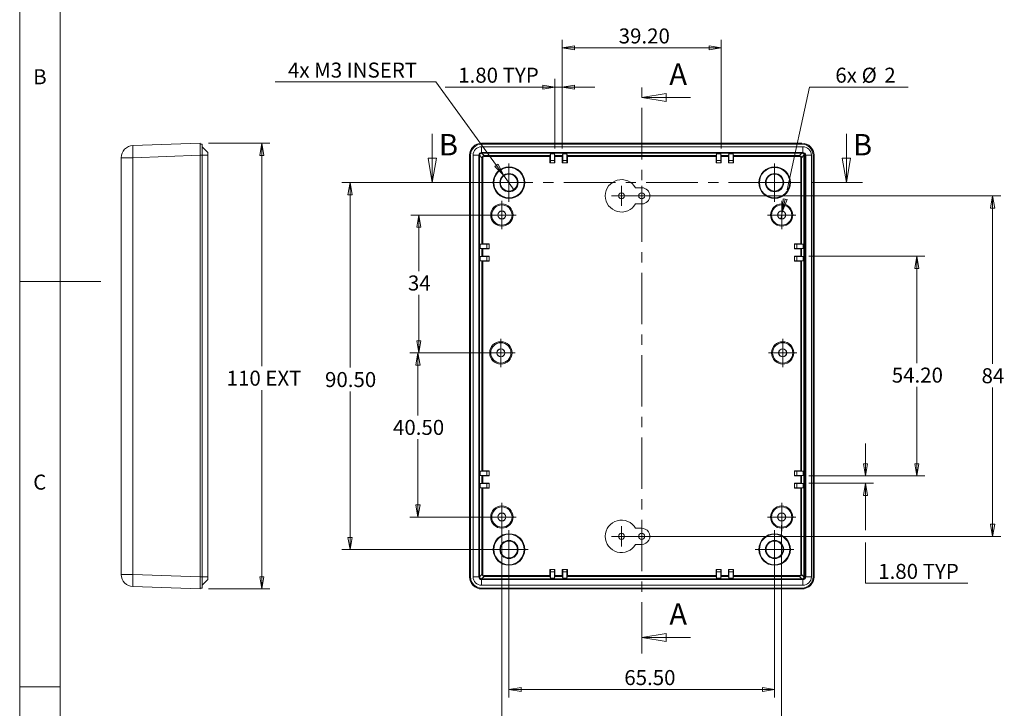
# Model space of a CAD drawing. Units: millimetres. Extents: x 5 to 292, y 5 to 205.
# Drawn here: x 5 to 126, y 52 to 137 of the extents above; entities that cross this region are included whole.
import ezdxf

# ---------------------------------------------------------------- set-up
doc = ezdxf.new("R2010")
doc.units = ezdxf.units.MM
doc.linetypes.add('CENTER', pattern=[10.16, 6.35, -1.27, 1.27, -1.27])
doc.styles.add('SLDTEXTSTYLE0', font='TXT', dxfattribs={"width": 0.75})
doc.dimstyles.new('SLDDIMSTYLE0', dxfattribs={"dimtxt": 1.852083, "dimasz": 1.5, "dimexe": 0, "dimexo": 0.0625, "dimgap": 0.463021, "dimtad": 0, "dimtih": 1, "dimtoh": 1, "dimlfac": 2, "dimrnd": 1e-09, "dimzin": 12, "dimdsep": 46, "dimtxsty": 'SLDTEXTSTYLE0', "dimblk1": 'CLOSED', "dimblk2": 'CLOSED', "dimsah": 1, "dimcen": 0.09, "dimadec": 0, "dimazin": 3, "dimtfac": 1, "dimtofl": 0, "dimtmove": 0, "dimatfit": 3, "dimldrblk": 'CLOSED', "dimfxl": 0, "dimfrac": 2, "dimtolj": 1, "dimtzin": 12, "dimarcsym": 0})
doc.dimstyles.new('SLDDIMSTYLE1', dxfattribs={"dimtxt": 1.852083, "dimasz": 1.5, "dimexe": 0, "dimexo": 0.0625, "dimgap": 0.463021, "dimtad": 0, "dimtih": 1, "dimtoh": 1, "dimlfac": 2, "dimrnd": 1e-09, "dimzin": 4, "dimdsep": 46, "dimtxsty": 'SLDTEXTSTYLE0', "dimblk1": 'CLOSED', "dimblk2": 'CLOSED', "dimsah": 1, "dimcen": 0.09, "dimadec": 0, "dimazin": 1, "dimtfac": 1, "dimtofl": 0, "dimtmove": 0, "dimatfit": 3, "dimldrblk": 'CLOSED', "dimfxl": 0, "dimfrac": 2, "dimtolj": 1, "dimtzin": 12, "dimarcsym": 0})
doc.dimstyles.new('SLDDIMSTYLE2', dxfattribs={"dimtxt": 1.852083, "dimasz": 1.5, "dimexe": 0, "dimexo": 0.0625, "dimgap": 0.463021, "dimtad": 0, "dimtih": 1, "dimtoh": 1, "dimlfac": 2, "dimrnd": 1e-09, "dimzin": 4, "dimdsep": 46, "dimtxsty": 'SLDTEXTSTYLE0', "dimblk1": 'CLOSED', "dimblk2": 'CLOSED', "dimsah": 1, "dimcen": 0.09, "dimadec": 0, "dimazin": 1, "dimtfac": 1, "dimtmove": 0, "dimatfit": 0, "dimldrblk": 'CLOSED', "dimfxl": 0, "dimfrac": 2, "dimtolj": 1, "dimtzin": 12, "dimarcsym": 0})
doc.dimstyles.new('SLDDIMSTYLE3', dxfattribs={"dimtxt": 1.852083, "dimasz": 1.5, "dimexe": 0, "dimexo": 0.0625, "dimgap": 0.463021, "dimtad": 0, "dimtih": 1, "dimtoh": 1, "dimlfac": 2, "dimrnd": 1e-09, "dimzin": 12, "dimdsep": 46, "dimtxsty": 'SLDTEXTSTYLE0', "dimblk1": 'NONE', "dimblk2": 'CLOSED', "dimsah": 1, "dimcen": 0, "dimadec": 0, "dimazin": 3, "dimtfac": 1, "dimtmove": 0, "dimatfit": 3, "dimldrblk": 'NONE', "dimfxl": 0, "dimfrac": 2, "dimtolj": 1, "dimtzin": 12, "dimarcsym": 0})
doc.dimstyles.new('SLDDIMSTYLE4', dxfattribs={"dimtxt": 1.852083, "dimasz": 1.5, "dimexe": 0, "dimexo": 0.0625, "dimgap": 0.463021, "dimtad": 0, "dimtih": 1, "dimtoh": 1, "dimlfac": 2, "dimrnd": 1e-09, "dimzin": 12, "dimdsep": 46, "dimtxsty": 'SLDTEXTSTYLE0', "dimblk1": 'NONE', "dimblk2": 'CLOSED', "dimsah": 1, "dimcen": 0, "dimadec": 0, "dimazin": 3, "dimtfac": 1, "dimtmove": 0, "dimatfit": 3, "dimldrblk": 'NONE', "dimfxl": 0, "dimfrac": 2, "dimtolj": 1, "dimtzin": 12, "dimarcsym": 0})

# ---------------------------------------------------------------- blocks, each defined once
blk = doc.blocks.new('_CLOSED')
at = {"color": 0, "linetype": 'ByBlock', "lineweight": -2}
for p, q in [((-1, 0.166667), (0, 0)), ((-1, 0.166667), (-1, -0.166667)), ((0, 0), (-1, -0.166667)), ((0, 0), (-1, 0))]:
    blk.add_line(p, q, dxfattribs=at)
blk = doc.blocks.new('_D')
at = {"color": 7, "linetype": 'Continuous', "lineweight": 0}
for p, q in [((63.45, 113.18), (53.23, 113.18)), ((54.23, 113.18), (54.23, 106.28)), ((54.23, 96.18), (54.23, 103.34)), ((63.33, 96.18), (53.23, 96.18))]:
    blk.add_line(p, q, dxfattribs=at)
at = {"color": 7, "linetype": 'Continuous', "lineweight": 0, "xscale": 1.5, "yscale": 1.5}
for p, rotation in [((54.23, 113.18, 4.65), 90.0000000000004), ((54.23, 96.18, 4.65), 270.0000000000004)]:
    blk.add_blockref('_CLOSED', p, dxfattribs=dict(at, rotation=rotation))
at = {"color": 7, "linetype": 'Continuous', "lineweight": 0, "insert": (52.87, 105.73), "char_height": 1.852, "attachment_point": 1, "style": 'SLDTEXTSTYLE0'}
blk.add_mtext('34', dxfattribs=at)
blk = doc.blocks.new('_D_1')
at = {"color": 7, "linetype": 'Continuous', "lineweight": 0}
for p, q in [((63.33, 96.18), (53.11, 96.18)), ((54.11, 96.18), (54.11, 88.47)), ((54.11, 75.93), (54.11, 85.53)), ((63.45, 75.93), (53.11, 75.93))]:
    blk.add_line(p, q, dxfattribs=at)
at = {"color": 7, "linetype": 'Continuous', "lineweight": 0, "xscale": 1.5, "yscale": 1.5}
for p, rotation in [((54.11, 96.18, 4.65), 90.0000000000004), ((54.11, 75.93, 4.65), 270.0000000000004)]:
    blk.add_blockref('_CLOSED', p, dxfattribs=dict(at, rotation=rotation))
at = {"color": 7, "linetype": 'Continuous', "lineweight": 0, "insert": (51.03, 87.92), "char_height": 1.852, "attachment_point": 1, "style": 'SLDTEXTSTYLE0'}
blk.add_mtext('40.50', dxfattribs=at)
blk = doc.blocks.new('_D_2')
at = {"color": 7, "linetype": 'Continuous', "lineweight": 0}
for p, q in [((64.33, 117.18), (44.73, 117.18)), ((45.73, 117.18), (45.73, 94.38)), ((45.73, 71.93), (45.73, 91.44)), ((64.33, 71.93), (44.73, 71.93))]:
    blk.add_line(p, q, dxfattribs=at)
at = {"color": 7, "linetype": 'Continuous', "lineweight": 0, "xscale": 1.5, "yscale": 1.5}
for p, rotation in [((45.73, 117.18, 4.65), 90.0000000000004), ((45.73, 71.93, 4.65), 270.0000000000004)]:
    blk.add_blockref('_CLOSED', p, dxfattribs=dict(at, rotation=rotation))
at = {"color": 7, "linetype": 'Continuous', "lineweight": 0, "insert": (42.65, 93.82), "char_height": 1.852, "attachment_point": 1, "style": 'SLDTEXTSTYLE0'}
blk.add_mtext('90.50', dxfattribs=at)
blk = doc.blocks.new('_D_3')
at = {"color": 7, "linetype": 'Continuous', "lineweight": 0}
for p, q in [((102.31, 108.11), (116.61, 108.11)), ((115.61, 108.11), (115.61, 94.92)), ((115.61, 81.01), (115.61, 91.98)), ((102.31, 81.01), (116.61, 81.01))]:
    blk.add_line(p, q, dxfattribs=at)
at = {"color": 7, "linetype": 'Continuous', "lineweight": 0, "xscale": 1.5, "yscale": 1.5}
for p, rotation in [((115.61, 108.11, 4.65), 90.0000000000004), ((115.61, 81.01, 4.65), 270.0000000000004)]:
    blk.add_blockref('_CLOSED', p, dxfattribs=dict(at, rotation=rotation))
at = {"color": 7, "linetype": 'Continuous', "lineweight": 0, "insert": (112.53, 94.37), "char_height": 1.852, "attachment_point": 1, "style": 'SLDTEXTSTYLE0'}
blk.add_mtext('54.20', dxfattribs=at)
blk = doc.blocks.new('_D_4')
at = {"color": 7, "linetype": 'Continuous', "lineweight": 0}
for p, q in [((82.7, 115.55), (125.97, 115.55)), ((124.97, 115.55), (124.97, 94.84)), ((124.97, 73.55), (124.97, 91.9)), ((82.7, 73.55), (125.97, 73.55))]:
    blk.add_line(p, q, dxfattribs=at)
at = {"color": 7, "linetype": 'Continuous', "lineweight": 0, "xscale": 1.5, "yscale": 1.5}
for p, rotation in [((124.97, 115.55, 4.65), 90.0000000000004), ((124.97, 73.55, 4.65), 270.0000000000004)]:
    blk.add_blockref('_CLOSED', p, dxfattribs=dict(at, rotation=rotation))
at = {"color": 7, "linetype": 'Continuous', "lineweight": 0, "insert": (123.6, 94.29), "char_height": 1.852, "attachment_point": 1, "style": 'SLDTEXTSTYLE0'}
blk.add_mtext('84', dxfattribs=at)
blk = doc.blocks.new('_D_5')
at = {"color": 7, "linetype": 'Continuous', "lineweight": 0}
for p, q in [((109.28, 81.01), (109.28, 85.01)), ((102.31, 81.01), (110.28, 81.01)), ((102.31, 80.11), (110.28, 80.11)), ((109.28, 74.32), (109.28, 80.11)), ((109.28, 67.77), (109.28, 72.79)), ((121.89, 67.77), (109.28, 67.77))]:
    blk.add_line(p, q, dxfattribs=at)
at = {"color": 7, "linetype": 'Continuous', "lineweight": 0, "xscale": 1.5, "yscale": 1.5}
for p, rotation in [((109.28, 81.01, 4.65), 270.0000000000004), ((109.28, 80.11, 4.65), 90.0000000000004)]:
    blk.add_blockref('_CLOSED', p, dxfattribs=dict(at, rotation=rotation))
at = {"color": 7, "linetype": 'Continuous', "lineweight": 0, "char_height": 1.852, "attachment_point": 1, "style": 'SLDTEXTSTYLE0'}
for s, insert in [('1.80', (110.86, 70.16)), ('TYP', (116.34, 70.16))]:
    blk.add_mtext(s, dxfattribs=dict(at, insert=insert))
blk = doc.blocks.new('_D_6')
at = {"color": 7, "linetype": 'Continuous', "lineweight": 0}
for p, q in [((65.33, 70.93), (65.33, 53.67)), ((98.08, 70.93), (98.08, 53.67)), ((65.33, 54.67), (98.08, 54.67))]:
    blk.add_line(p, q, dxfattribs=at)
at = {"color": 7, "linetype": 'Continuous', "lineweight": 0, "xscale": 1.5, "yscale": 1.5, "rotation": 180.0000000000004}
blk.add_blockref('_CLOSED', (65.33, 54.67, 4.65), dxfattribs=at)
at = {"color": 7, "linetype": 'Continuous', "lineweight": 0, "xscale": 1.5, "yscale": 1.5}
blk.add_blockref('_CLOSED', (98.08, 54.67, 4.65), dxfattribs=at)
at = {"color": 7, "linetype": 'Continuous', "lineweight": 0, "insert": (79.55, 57.06), "char_height": 1.852, "attachment_point": 1, "style": 'SLDTEXTSTYLE0'}
blk.add_mtext('65.50', dxfattribs=at)
blk = doc.blocks.new('_D_7')
at = {"color": 7, "linetype": 'Continuous', "lineweight": 0}
for p, q in [((64.45, 74.93), (64.45, 47.27)), ((98.95, 74.93), (98.95, 47.27)), ((64.45, 48.27), (98.95, 48.27))]:
    blk.add_line(p, q, dxfattribs=at)
at = {"color": 7, "linetype": 'Continuous', "lineweight": 0, "xscale": 1.5, "yscale": 1.5, "rotation": 180.0000000000004}
blk.add_blockref('_CLOSED', (64.45, 48.27, 4.65), dxfattribs=at)
at = {"color": 7, "linetype": 'Continuous', "lineweight": 0, "xscale": 1.5, "yscale": 1.5}
blk.add_blockref('_CLOSED', (98.95, 48.27, 4.65), dxfattribs=at)
at = {"color": 7, "linetype": 'Continuous', "lineweight": 0, "insert": (80.87, 50.65), "char_height": 1.852, "attachment_point": 1, "style": 'SLDTEXTSTYLE0'}
blk.add_mtext('69', dxfattribs=at)
blk = doc.blocks.new('_D_8')
at = {"color": 7, "linetype": 'Continuous', "lineweight": 0}
for p, q in [((71.9, 121.41), (71.9, 134.81)), ((91.5, 121.41), (91.5, 134.81)), ((91.5, 133.81), (71.9, 133.81))]:
    blk.add_line(p, q, dxfattribs=at)
at = {"color": 7, "linetype": 'Continuous', "lineweight": 0, "xscale": 1.5, "yscale": 1.5, "rotation": 180.0000000000005}
blk.add_blockref('_CLOSED', (71.9, 133.81, 4.65), dxfattribs=at)
at = {"color": 7, "linetype": 'Continuous', "lineweight": 0, "xscale": 1.5, "yscale": 1.5}
blk.add_blockref('_CLOSED', (91.5, 133.81, 4.65), dxfattribs=at)
at = {"color": 7, "linetype": 'Continuous', "lineweight": 0, "insert": (78.86, 136.2), "char_height": 1.852, "attachment_point": 1, "style": 'SLDTEXTSTYLE0'}
blk.add_mtext('39.20', dxfattribs=at)
blk = doc.blocks.new('_D_9')
at = {"color": 7, "linetype": 'Continuous', "lineweight": 0}
for p, q in [((71, 121.41), (71, 129.97)), ((71.9, 121.41), (71.9, 129.97)), ((71, 128.97), (57.48, 128.97)), ((71, 128.97), (71.9, 128.97)), ((71.9, 128.97), (75.9, 128.97))]:
    blk.add_line(p, q, dxfattribs=at)
at = {"color": 7, "linetype": 'Continuous', "lineweight": 0, "xscale": 1.5, "yscale": 1.5}
blk.add_blockref('_CLOSED', (71, 128.97, 4.65), dxfattribs=at)
at = {"color": 7, "linetype": 'Continuous', "lineweight": 0, "xscale": 1.5, "yscale": 1.5, "rotation": 180.0000000000005}
blk.add_blockref('_CLOSED', (71.9, 128.97, 4.65), dxfattribs=at)
at = {"color": 7, "linetype": 'Continuous', "lineweight": 0, "char_height": 1.852, "attachment_point": 1, "style": 'SLDTEXTSTYLE0'}
for s, insert in [('1.80', (59.07, 131.36)), ('TYP', (64.55, 131.36))]:
    blk.add_mtext(s, dxfattribs=dict(at, insert=insert))
blk = doc.blocks.new('_D_10')
at = {"color": 7, "linetype": 'Continuous', "lineweight": 0}
for p, q in [((56.31, 129.6), (36.49, 129.6)), ((64.67, 118.09), (56.31, 129.6)), ((65.99, 116.27), (64.67, 118.09))]:
    blk.add_line(p, q, dxfattribs=at)
at = {"color": 7, "linetype": 'Continuous', "lineweight": 0, "xscale": 1.5, "yscale": 1.5, "rotation": 306.0060600545055}
blk.add_blockref('_CLOSED', (64.67, 118.09, 4.65), dxfattribs=at)
at = {"color": 7, "linetype": 'Continuous', "lineweight": 0, "insert": (38.08, 131.99), "char_height": 1.8521, "attachment_point": 1, "style": 'SLDTEXTSTYLE0'}
blk.add_mtext('4x M3 INSERT', dxfattribs=at)
blk = doc.blocks.new('_NONE')
blk = doc.blocks.new('_D_11')
at = {"color": 7, "linetype": 'Continuous', "lineweight": 0}
for p, q in [((99.63, 116.3), (102.4, 128.97)), ((102.4, 128.97), (114.56, 128.97)), ((99.06, 113.67), (99.31, 114.81)), ((98.85, 112.7), (99.06, 113.67))]:
    blk.add_line(p, q, dxfattribs=at)
at = {"color": 7, "linetype": 'Continuous', "lineweight": 0, "xscale": 1.5, "yscale": 1.5, "rotation": 257.6867708112296}
blk.add_blockref('_CLOSED', (99.06, 113.67, 4.65), dxfattribs=at)
at = {"color": 7, "linetype": 'Continuous', "lineweight": 0, "attachment_point": 1, "style": 'SLDTEXTSTYLE0'}
for s, insert, char_height in [('6x', (105.57, 131.36), 1.852), ('%%c', (108.81, 131.36), 1.852), ('2', (111.61, 131.36), 1.85)]:
    blk.add_mtext(s, dxfattribs=dict(at, insert=insert, char_height=char_height))
blk = doc.blocks.new('SW_CENTERMARKSYMBOL_0')
at = {"color": 0, "linetype": 'Continuous', "lineweight": 0}
for p, q in [((0, 1.25), (0, 1.75)), ((0, 0), (0, 1.25)), ((-1.25, 0), (-1.75, 0)), ((0, 0), (-1.25, 0)), ((0, 0), (0, -1.25)), ((0, 0), (1.25, 0)), ((1.25, 0), (1.75, 0)), ((0, -1.25), (0, -1.75))]:
    blk.add_line(p, q, dxfattribs=at)
blk = doc.blocks.new('SW_CENTERMARKSYMBOL_1')
at = {"color": 0, "linetype": 'Continuous', "lineweight": 0}
for p, q in [((0, 1.25), (0, 1.75)), ((0, 0), (0, 1.25)), ((-1.25, 0), (-1.75, 0)), ((0, 0), (-1.25, 0)), ((0, 0), (0, -1.25)), ((0, 0), (1.25, 0)), ((1.25, 0), (1.75, 0)), ((0, -1.25), (0, -1.75))]:
    blk.add_line(p, q, dxfattribs=at)
blk = doc.blocks.new('SW_CENTERMARKSYMBOL_2')
at = {"color": 0, "linetype": 'Continuous', "lineweight": 0}
for p, q in [((0, 1.25), (0, 1.75)), ((0, 0), (0, 1.25)), ((-1.25, 0), (-1.75, 0)), ((0, 0), (-1.25, 0)), ((0, 0), (0, -1.25)), ((0, 0), (1.25, 0)), ((1.25, 0), (1.75, 0)), ((0, -1.25), (0, -1.75))]:
    blk.add_line(p, q, dxfattribs=at)
blk = doc.blocks.new('SW_CENTERMARKSYMBOL_3')
at = {"color": 0, "linetype": 'Continuous', "lineweight": 0}
for p, q in [((0, 1.25), (0, 1.75)), ((0, 0), (0, 1.25)), ((-1.25, 0), (-1.75, 0)), ((0, 0), (-1.25, 0)), ((0, 0), (0, -1.25)), ((0, 0), (1.25, 0)), ((1.25, 0), (1.75, 0)), ((0, -1.25), (0, -1.75))]:
    blk.add_line(p, q, dxfattribs=at)
blk = doc.blocks.new('SW_CENTERMARKSYMBOL_4')
at = {"color": 0, "linetype": 'Continuous', "lineweight": 0}
for p, q in [((0, 1.25), (0, 1.75)), ((0, 0), (0, 1.25)), ((-1.25, 0), (-1.75, 0)), ((0, 0), (-1.25, 0)), ((0, 0), (0, -1.25)), ((0, 0), (1.25, 0)), ((1.25, 0), (1.75, 0)), ((0, -1.25), (0, -1.75))]:
    blk.add_line(p, q, dxfattribs=at)
blk = doc.blocks.new('SW_CENTERMARKSYMBOL_5')
at = {"color": 0, "linetype": 'Continuous', "lineweight": 0}
for p, q in [((0, 1.25), (0, 1.75)), ((0, 0), (0, 1.25)), ((-1.25, 0), (-1.75, 0)), ((0, 0), (-1.25, 0)), ((0, 0), (0, -1.25)), ((0, 0), (1.25, 0)), ((1.25, 0), (1.75, 0)), ((0, -1.25), (0, -1.75))]:
    blk.add_line(p, q, dxfattribs=at)
blk = doc.blocks.new('SW_CENTERMARKSYMBOL_6')
at = {"color": 0, "linetype": 'Continuous', "lineweight": 0}
for p, q in [((0, 1.25), (0, 2.375)), ((0, 0), (0, 1.25)), ((-1.25, 0), (-2.375, 0)), ((0, 0), (-1.25, 0)), ((0, 0), (0, -1.25)), ((0, 0), (1.25, 0)), ((1.25, 0), (2.375, 0)), ((0, -1.25), (0, -2.375))]:
    blk.add_line(p, q, dxfattribs=at)
blk = doc.blocks.new('SW_CENTERMARKSYMBOL_7')
at = {"color": 0, "linetype": 'Continuous', "lineweight": 0}
for p, q in [((0, 1.25), (0, 2.375)), ((0, 0), (0, 1.25)), ((-1.25, 0), (-2.375, 0)), ((0, 0), (-1.25, 0)), ((0, 0), (0, -1.25)), ((0, 0), (1.25, 0)), ((1.25, 0), (2.375, 0)), ((0, -1.25), (0, -2.375))]:
    blk.add_line(p, q, dxfattribs=at)
blk = doc.blocks.new('SW_CENTERMARKSYMBOL_8')
at = {"color": 0, "linetype": 'Continuous', "lineweight": 0}
for p, q in [((0, 1.25), (0, 2.375)), ((0, 0), (0, 1.25)), ((-1.25, 0), (-2.375, 0)), ((0, 0), (-1.25, 0)), ((0, 0), (0, -1.25)), ((0, 0), (1.25, 0)), ((1.25, 0), (2.375, 0)), ((0, -1.25), (0, -2.375))]:
    blk.add_line(p, q, dxfattribs=at)
blk = doc.blocks.new('SW_CENTERMARKSYMBOL_9')
at = {"color": 0, "linetype": 'Continuous', "lineweight": 0}
for p, q in [((0, 1.25), (0, 2.375)), ((0, 0), (0, 1.25)), ((-1.25, 0), (-2.375, 0)), ((0, 0), (-1.25, 0)), ((0, 0), (0, -1.25)), ((0, 0), (1.25, 0)), ((1.25, 0), (2.375, 0)), ((0, -1.25), (0, -2.375))]:
    blk.add_line(p, q, dxfattribs=at)
blk = doc.blocks.new('SW_CENTERMARKSYMBOL_10')
at = {"color": 0, "linetype": 'Continuous', "lineweight": 0}
for q in [(0, 1.25), (-1.25, 0), (0, -1.25), (1.25, 0)]:
    blk.add_line((0, 0), q, dxfattribs=at)
blk = doc.blocks.new('SW_CENTERMARKSYMBOL_11')
at = {"color": 0, "linetype": 'Continuous', "lineweight": 0}
for q in [(0, 1.25), (-1.25, 0), (0, -1.25), (1.25, 0)]:
    blk.add_line((0, 0), q, dxfattribs=at)
blk = doc.blocks.new('SW_CENTERMARKSYMBOL_12')
at = {"color": 0, "linetype": 'Continuous', "lineweight": 0}
for q in [(0, 1.25), (-1.25, 0), (0, -1.25), (1.25, 0)]:
    blk.add_line((0, 0), q, dxfattribs=at)
blk = doc.blocks.new('SW_CENTERMARKSYMBOL_13')
at = {"color": 0, "linetype": 'Continuous', "lineweight": 0}
for q in [(0, 1.25), (-1.25, 0), (0, -1.25), (1.25, 0)]:
    blk.add_line((0, 0), q, dxfattribs=at)
blk = doc.blocks.new('_D_14')
at = {"color": 7, "linetype": 'Continuous', "lineweight": 0}
for p, q in [((28.27, 122.05), (35.85, 122.05)), ((34.85, 122.05), (34.85, 94.54)), ((34.85, 67.07), (34.85, 91.6)), ((28.27, 67.07), (35.85, 67.07))]:
    blk.add_line(p, q, dxfattribs=at)
at = {"color": 7, "linetype": 'Continuous', "lineweight": 0, "xscale": 1.5, "yscale": 1.5}
for p, rotation in [((34.85, 122.05, 21.25), 90.0000000000004), ((34.85, 67.07, 21.25), 270.0000000000004)]:
    blk.add_blockref('_CLOSED', p, dxfattribs=dict(at, rotation=rotation))
at = {"color": 7, "linetype": 'Continuous', "lineweight": 0, "insert": (30.52, 93.99), "char_height": 1.852, "attachment_point": 1, "style": 'SLDTEXTSTYLE0'}
blk.add_mtext('110 EXT', dxfattribs=at)

msp = doc.modelspace()

# ---------------------------------------------------------------- linework, layer by layer
at = {"color": 7, "linetype": 'Continuous', "lineweight": 0}
for p, q in [((5, 205), (5, 5)), ((10, 200), (10, 10)), ((87.7044, 127.685), (81.7044, 127.685)), ((55.8754, 123.1837), (55.8754, 117.1837)), ((106.9289, 123.1837), (106.9289, 117.1837)), ((5, 105), (15, 105)), ((87.7044, 61.087), (81.7044, 61.087)), ((10, 55), (5, 55))]:
    msp.add_line(p, q, dxfattribs=at)
at = {"color": 7, "linetype": 'CENTER', "lineweight": 0}
for p, q in [((81.7044, 59.087), (81.7044, 129.685)), ((108.9289, 117.1837), (53.8754, 117.1837))]:
    msp.add_line(p, q, dxfattribs=at)
at = {"color": 7, "linetype": 'Continuous', "lineweight": 15}
for p, q in [((18.9664, 121.7601), (27.2688, 122.05)), ((27.2688, 120.5509), (27.2688, 122.05)), ((27.2688, 121.9337), (27.5188, 121.9337)), ((27.5188, 121.9337), (27.5188, 120.5587)), ((27.5188, 121.6037), (28.2188, 120.9037)), ((101.4544, 121.9337), (61.9544, 121.9337)), ((61.9594, 121.6037), (61.9594, 120.9037)), ((101.5657, 121.6037), (61.9594, 121.6037)), ((61.9623, 122.05), (101.4466, 122.05)), ((101.5657, 120.9037), (101.5657, 121.6037)), ((17.5188, 68.8565), (17.5188, 120.261)), ((18.9664, 120.261), (17.5188, 120.261)), ((27.2688, 120.5509), (18.9664, 120.261)), ((18.9664, 120.261), (18.9664, 68.8565)), ((27.2688, 120.5587), (27.5188, 120.5587)), ((27.2688, 68.5665), (27.2688, 120.5509)), ((27.5188, 120.5587), (27.5188, 68.5587)), ((27.5188, 120.5537), (28.2188, 120.5537)), ((28.2188, 120.9037), (28.2188, 120.5537)), ((28.2188, 120.5537), (28.2188, 68.5637)), ((60.4632, 68.5665), (60.4632, 120.5509)), ((60.5794, 120.5587), (60.5794, 68.5587)), ((60.9094, 120.5537), (61.6094, 120.5537)), ((60.9094, 120.5537), (60.9094, 68.5637)), ((61.6094, 120.5537), (61.6094, 68.5637)), ((61.685, 120.5537), (61.685, 68.5637)), ((61.685, 120.5537), (61.7094, 120.5537)), ((62.0029, 120.2604), (61.7094, 120.5539)), ((61.7094, 120.5537), (61.7094, 68.5637)), ((61.9593, 120.8037), (62.2528, 120.5103)), ((101.5657, 120.9037), (61.9594, 120.9037)), ((61.9594, 120.8282), (61.9594, 120.8037)), ((101.5657, 120.8282), (61.9594, 120.8282)), ((101.4496, 120.8037), (61.9594, 120.8037)), ((62.0029, 109.6329), (62.0029, 120.2604)), ((62.1028, 120.2604), (62.0029, 120.2604)), ((62.1028, 120.2604), (62.1028, 109.6337)), ((62.2528, 120.5103), (70.3803, 120.5103)), ((62.2528, 120.4103), (62.2528, 120.5103)), ((70.3794, 120.4103), (62.2528, 120.4103)), ((70.3794, 120.4103), (70.3794, 119.6319)), ((70.4314, 120.7147), (70.3803, 120.5103)), ((70.4314, 120.7147), (70.9525, 120.7147)), ((70.4314, 120.7147), (70.4314, 119.9319)), ((71.0036, 120.5103), (70.9525, 120.7147)), ((70.9525, 119.9319), (70.9525, 120.7147)), ((71.0036, 120.5103), (71.9053, 120.5103)), ((71.0044, 119.6319), (71.0044, 120.4103)), ((71.9044, 120.4103), (71.0044, 120.4103)), ((71.9044, 120.4103), (71.9044, 119.6319)), ((71.9564, 120.7147), (71.9053, 120.5103)), ((72.4775, 120.7147), (71.9564, 120.7147)), ((71.9564, 120.7147), (71.9564, 119.9319)), ((72.5286, 120.5103), (72.4775, 120.7147)), ((72.4775, 119.9319), (72.4775, 120.7147)), ((72.5286, 120.5103), (90.8803, 120.5103)), ((72.5294, 119.6319), (72.5294, 120.4103)), ((90.8794, 120.4103), (72.5294, 120.4103)), ((90.8794, 120.4103), (90.8794, 119.6319)), ((90.9314, 120.7147), (90.8803, 120.5103)), ((90.9314, 120.7147), (91.4525, 120.7147)), ((90.9314, 120.7147), (90.9314, 119.9319)), ((91.5036, 120.5103), (91.4525, 120.7147)), ((91.4525, 119.9319), (91.4525, 120.7147)), ((91.5036, 120.5103), (92.4053, 120.5103)), ((91.5044, 119.6319), (91.5044, 120.4103)), ((92.4044, 120.4103), (91.5044, 120.4103)), ((92.4044, 120.4103), (92.4044, 119.6319)), ((92.4564, 120.7147), (92.4053, 120.5103)), ((92.9775, 120.7147), (92.4564, 120.7147)), ((92.4564, 120.7147), (92.4564, 119.9319)), ((93.0286, 120.5103), (92.9775, 120.7147)), ((92.9775, 119.9319), (92.9775, 120.7147)), ((93.0286, 120.5103), (101.1561, 120.5103)), ((93.0294, 119.6319), (93.0294, 120.4103)), ((101.1561, 120.4103), (93.0294, 120.4103)), ((101.1561, 120.5103), (101.4496, 120.8037)), ((101.1561, 120.5103), (101.1561, 120.4103)), ((101.406, 120.2604), (101.3061, 120.2604)), ((101.3061, 109.6337), (101.3061, 120.2604)), ((101.6994, 120.5539), (101.406, 120.2604)), ((101.406, 120.2604), (101.406, 109.6329)), ((101.5657, 120.8037), (101.4496, 120.8037)), ((101.5657, 120.8282), (101.5657, 120.8037)), ((101.6994, 68.5636), (101.6994, 120.5539)), ((101.8402, 120.5537), (101.8157, 120.5537)), ((101.8157, 68.5637), (101.8157, 120.5537)), ((101.8402, 68.5637), (101.8402, 120.5537)), ((101.9157, 68.5637), (101.9157, 120.5537)), ((101.9157, 120.5537), (102.6157, 120.5537)), ((102.6157, 68.5637), (102.6157, 120.5537)), ((102.8294, 68.5587), (102.8294, 120.5587)), ((102.9457, 120.5509), (102.9457, 68.5665)), ((70.434, 119.6319), (70.3794, 119.6319)), ((70.434, 119.9319), (70.4314, 119.9319)), ((70.434, 119.9319), (70.434, 119.6319)), ((70.9499, 119.9319), (70.434, 119.9319)), ((70.434, 119.6319), (70.9499, 119.6319)), ((70.9499, 119.6319), (70.9499, 119.9319)), ((70.9499, 119.9319), (70.9525, 119.9319)), ((70.9499, 119.6319), (71.0044, 119.6319)), ((71.959, 119.6319), (71.9044, 119.6319)), ((71.959, 119.9319), (71.9564, 119.9319)), ((72.4749, 119.9319), (71.959, 119.9319)), ((71.959, 119.9319), (71.959, 119.6319)), ((71.959, 119.6319), (72.4749, 119.6319)), ((72.4749, 119.6319), (72.4749, 119.9319)), ((72.4749, 119.9319), (72.4775, 119.9319)), ((72.4749, 119.6319), (72.5294, 119.6319)), ((90.934, 119.6319), (90.8794, 119.6319)), ((90.934, 119.9319), (90.9314, 119.9319)), ((90.934, 119.9319), (90.934, 119.6319)), ((91.4499, 119.9319), (90.934, 119.9319)), ((90.934, 119.6319), (91.4499, 119.6319)), ((91.4499, 119.6319), (91.4499, 119.9319)), ((91.4499, 119.9319), (91.4525, 119.9319)), ((91.4499, 119.6319), (91.5044, 119.6319)), ((92.459, 119.6319), (92.4044, 119.6319)), ((92.459, 119.9319), (92.4564, 119.9319)), ((92.459, 119.9319), (92.459, 119.6319)), ((92.9749, 119.9319), (92.459, 119.9319)), ((92.459, 119.6319), (92.9749, 119.6319)), ((92.9749, 119.6319), (92.9749, 119.9319)), ((92.9749, 119.9319), (92.9775, 119.9319)), ((92.9749, 119.6319), (93.0294, 119.6319)), ((81.7044, 116.555), (80.9365, 116.555)), ((80.9365, 114.555), (81.7044, 114.555)), ((62.0029, 109.6329), (61.7985, 109.5818)), ((61.7985, 109.5818), (61.7985, 109.0607)), ((62.5813, 109.5818), (61.7985, 109.5818)), ((62.8813, 109.6337), (62.1028, 109.6337)), ((62.5813, 109.5792), (62.5813, 109.5818)), ((62.8813, 109.5792), (62.5813, 109.5792)), ((62.5813, 109.5792), (62.5813, 109.0633)), ((62.8813, 109.5792), (62.8813, 109.6337)), ((62.8813, 109.0633), (62.8813, 109.5792)), ((100.5276, 109.5792), (100.5276, 109.6337)), ((101.3061, 109.6337), (100.5276, 109.6337)), ((100.8276, 109.5792), (100.5276, 109.5792)), ((100.5276, 109.5792), (100.5276, 109.0633)), ((101.6104, 109.5818), (100.8276, 109.5818)), ((100.8276, 109.5792), (100.8276, 109.5818)), ((100.8276, 109.0633), (100.8276, 109.5792)), ((101.6104, 109.5818), (101.406, 109.6329)), ((101.6104, 109.0607), (101.6104, 109.5818)), ((61.7985, 109.0607), (62.0029, 109.0096)), ((61.7985, 109.0607), (62.5813, 109.0607)), ((62.0029, 108.1079), (61.7985, 108.0568)), ((61.7985, 107.5357), (61.7985, 108.0568)), ((62.5813, 108.0568), (61.7985, 108.0568)), ((62.0029, 108.1079), (62.0029, 109.0096)), ((62.1028, 109.0087), (62.8813, 109.0087)), ((62.1028, 109.0087), (62.1028, 108.1087)), ((62.8813, 108.1087), (62.1028, 108.1087)), ((62.5813, 109.0633), (62.8813, 109.0633)), ((62.5813, 109.0633), (62.5813, 109.0607)), ((62.5813, 108.0542), (62.5813, 108.0568)), ((62.5813, 108.0542), (62.5813, 107.5383)), ((62.8813, 108.0542), (62.5813, 108.0542)), ((62.8813, 109.0633), (62.8813, 109.0087)), ((62.8813, 108.0542), (62.8813, 108.1087)), ((62.8813, 107.5383), (62.8813, 108.0542)), ((100.5276, 109.0633), (100.8276, 109.0633)), ((100.5276, 109.0633), (100.5276, 109.0087)), ((100.5276, 109.0087), (101.3061, 109.0087)), ((101.3061, 108.1087), (100.5276, 108.1087)), ((100.5276, 108.0542), (100.5276, 108.1087)), ((100.5276, 108.0542), (100.5276, 107.5383)), ((100.8276, 108.0542), (100.5276, 108.0542)), ((100.8276, 109.0633), (100.8276, 109.0607)), ((100.8276, 109.0607), (101.6104, 109.0607)), ((101.6104, 108.0568), (100.8276, 108.0568)), ((100.8276, 108.0542), (100.8276, 108.0568)), ((100.8276, 107.5383), (100.8276, 108.0542)), ((101.3061, 108.1087), (101.3061, 109.0087)), ((101.406, 109.0096), (101.6104, 109.0607)), ((101.406, 109.0096), (101.406, 108.1079)), ((101.6104, 108.0568), (101.406, 108.1079)), ((101.6104, 107.5357), (101.6104, 108.0568)), ((61.7985, 107.5357), (62.0029, 107.4846)), ((61.7985, 107.5357), (62.5813, 107.5357)), ((62.0029, 81.6329), (62.0029, 107.4846)), ((62.1028, 107.4837), (62.8813, 107.4837)), ((62.1028, 107.4837), (62.1028, 81.6337)), ((62.5813, 107.5383), (62.8813, 107.5383)), ((62.5813, 107.5383), (62.5813, 107.5357)), ((62.8813, 107.5383), (62.8813, 107.4837)), ((100.5276, 107.5383), (100.8276, 107.5383)), ((100.5276, 107.5383), (100.5276, 107.4837)), ((100.5276, 107.4837), (101.3061, 107.4837)), ((100.8276, 107.5383), (100.8276, 107.5357)), ((100.8276, 107.5357), (101.6104, 107.5357)), ((101.3061, 81.6337), (101.3061, 107.4837)), ((101.406, 107.4846), (101.6104, 107.5357)), ((101.406, 107.4846), (101.406, 81.6329)), ((62.0029, 81.6329), (61.7985, 81.5818)), ((61.7985, 81.5818), (61.7985, 81.0607)), ((62.5813, 81.5818), (61.7985, 81.5818)), ((62.8813, 81.6337), (62.1028, 81.6337)), ((62.5813, 81.5792), (62.5813, 81.5818)), ((62.5813, 81.5792), (62.5813, 81.0633)), ((62.8813, 81.5792), (62.5813, 81.5792)), ((62.8813, 81.5792), (62.8813, 81.6337)), ((62.8813, 81.0633), (62.8813, 81.5792)), ((101.3061, 81.6337), (100.5276, 81.6337)), ((100.5276, 81.5792), (100.5276, 81.6337)), ((100.8276, 81.5792), (100.5276, 81.5792)), ((100.5276, 81.5792), (100.5276, 81.0633)), ((101.6104, 81.5818), (100.8276, 81.5818)), ((100.8276, 81.5792), (100.8276, 81.5818)), ((100.8276, 81.0633), (100.8276, 81.5792)), ((101.6104, 81.5818), (101.406, 81.6329)), ((101.6104, 81.5818), (101.6104, 81.0607)), ((61.7985, 81.0607), (62.0029, 81.0096)), ((61.7985, 81.0607), (62.5813, 81.0607)), ((62.0029, 80.1079), (62.0029, 81.0096)), ((62.1028, 81.0087), (62.8813, 81.0087)), ((62.1028, 81.0087), (62.1028, 80.1087)), ((62.5813, 81.0633), (62.8813, 81.0633)), ((62.5813, 81.0633), (62.5813, 81.0607)), ((62.8813, 81.0633), (62.8813, 81.0087)), ((100.5276, 81.0633), (100.8276, 81.0633)), ((100.5276, 81.0633), (100.5276, 81.0087)), ((100.5276, 81.0087), (101.3061, 81.0087)), ((100.8276, 81.0633), (100.8276, 81.0607)), ((100.8276, 81.0607), (101.6104, 81.0607)), ((101.3061, 80.1087), (101.3061, 81.0087)), ((101.406, 81.0096), (101.6104, 81.0607)), ((101.406, 81.0096), (101.406, 80.1079)), ((62.0029, 80.1079), (61.7985, 80.0568)), ((61.7985, 80.0568), (61.7985, 79.5357)), ((62.5813, 80.0568), (61.7985, 80.0568)), ((61.7985, 79.5357), (62.0029, 79.4846)), ((61.7985, 79.5357), (62.5813, 79.5357)), ((62.0029, 68.857), (62.0029, 79.4846)), ((62.8813, 80.1087), (62.1028, 80.1087)), ((62.1028, 79.4837), (62.8813, 79.4837)), ((62.1028, 79.4837), (62.1028, 68.857)), ((62.5813, 80.0542), (62.5813, 80.0568)), ((62.8813, 80.0542), (62.5813, 80.0542)), ((62.5813, 80.0542), (62.5813, 79.5383)), ((62.5813, 79.5383), (62.8813, 79.5383)), ((62.5813, 79.5383), (62.5813, 79.5357)), ((62.8813, 80.0542), (62.8813, 80.1087)), ((62.8813, 79.5383), (62.8813, 80.0542)), ((62.8813, 79.5383), (62.8813, 79.4837)), ((101.3061, 80.1087), (100.5276, 80.1087)), ((100.5276, 80.0542), (100.5276, 80.1087)), ((100.8276, 80.0542), (100.5276, 80.0542)), ((100.5276, 80.0542), (100.5276, 79.5383)), ((100.5276, 79.5383), (100.8276, 79.5383)), ((100.5276, 79.5383), (100.5276, 79.4837)), ((100.5276, 79.4837), (101.3061, 79.4837)), ((101.6104, 80.0568), (100.8276, 80.0568)), ((100.8276, 80.0542), (100.8276, 80.0568)), ((100.8276, 79.5383), (100.8276, 80.0542)), ((100.8276, 79.5383), (100.8276, 79.5357)), ((100.8276, 79.5357), (101.6104, 79.5357)), ((101.3061, 68.857), (101.3061, 79.4837)), ((101.6104, 80.0568), (101.406, 80.1079)), ((101.406, 79.4846), (101.6104, 79.5357)), ((101.406, 79.4846), (101.406, 68.857)), ((101.6104, 79.5357), (101.6104, 80.0568)), ((81.6178, 74.5512), (80.9387, 74.5512)), ((80.9365, 72.555), (81.7044, 72.555)), ((70.3794, 69.4856), (70.3794, 68.7071)), ((70.434, 69.4856), (70.3794, 69.4856)), ((70.434, 69.4856), (70.434, 69.1856)), ((70.9499, 69.4856), (70.434, 69.4856)), ((70.9499, 69.1856), (70.9499, 69.4856)), ((70.9499, 69.4856), (71.0044, 69.4856)), ((71.0044, 68.7071), (71.0044, 69.4856)), ((71.959, 69.4856), (71.9044, 69.4856)), ((71.9044, 69.4856), (71.9044, 68.7071)), ((71.959, 69.4856), (71.959, 69.1856)), ((72.4749, 69.4856), (71.959, 69.4856)), ((72.4749, 69.1856), (72.4749, 69.4856)), ((72.4749, 69.4856), (72.5294, 69.4856)), ((72.5294, 68.7071), (72.5294, 69.4856)), ((90.934, 69.4856), (90.8794, 69.4856)), ((90.8794, 69.4856), (90.8794, 68.7071)), ((90.934, 69.4856), (90.934, 69.1856)), ((91.4499, 69.4856), (90.934, 69.4856)), ((91.4499, 69.1856), (91.4499, 69.4856)), ((91.4499, 69.4856), (91.5044, 69.4856)), ((91.5044, 68.7071), (91.5044, 69.4856)), ((92.4044, 69.4856), (92.4044, 68.7071)), ((92.459, 69.4856), (92.4044, 69.4856)), ((92.459, 69.4856), (92.459, 69.1856)), ((92.9749, 69.4856), (92.459, 69.4856)), ((92.9749, 69.1856), (92.9749, 69.4856)), ((92.9749, 69.4856), (93.0294, 69.4856)), ((93.0294, 68.7071), (93.0294, 69.4856)), ((18.9664, 68.8565), (17.5188, 68.8565)), ((18.9664, 68.8565), (27.2688, 68.5665)), ((27.2688, 67.0675), (27.2688, 68.5665)), ((27.2688, 68.5587), (27.5188, 68.5587)), ((27.5188, 68.5637), (28.2188, 68.5637)), ((27.5188, 68.5587), (27.5188, 67.1837)), ((27.5188, 67.5137), (28.2188, 68.2137)), ((28.2188, 68.5637), (28.2188, 68.2137)), ((60.9094, 68.5637), (61.6094, 68.5637)), ((61.685, 68.5637), (61.7094, 68.5637)), ((61.7094, 68.5636), (62.0029, 68.857)), ((62.2528, 68.6072), (61.9593, 68.3137)), ((61.9593, 68.3137), (61.9594, 68.3137)), ((61.9594, 68.2893), (61.9594, 68.3137)), ((61.9594, 68.3137), (101.4496, 68.3137)), ((61.9594, 68.2893), (101.5657, 68.2893)), ((61.9594, 68.2137), (101.5657, 68.2137)), ((61.9594, 67.5137), (61.9594, 68.2137)), ((62.0029, 68.857), (62.1028, 68.857)), ((62.2528, 68.6072), (62.2528, 68.7071)), ((62.2528, 68.7071), (70.3794, 68.7071)), ((70.3803, 68.6072), (62.2528, 68.6072)), ((70.3803, 68.6072), (70.4314, 68.4028)), ((70.4314, 69.1856), (70.4314, 68.4028)), ((70.434, 69.1856), (70.4314, 69.1856)), ((70.9525, 68.4028), (70.4314, 68.4028)), ((70.434, 69.1856), (70.9499, 69.1856)), ((70.9499, 69.1856), (70.9525, 69.1856)), ((70.9525, 68.4028), (70.9525, 69.1856)), ((70.9525, 68.4028), (71.0036, 68.6072)), ((71.9053, 68.6072), (71.0036, 68.6072)), ((71.0044, 68.7071), (71.9044, 68.7071)), ((71.9053, 68.6072), (71.9564, 68.4028)), ((71.959, 69.1856), (71.9564, 69.1856)), ((71.9564, 69.1856), (71.9564, 68.4028)), ((71.9564, 68.4028), (72.4775, 68.4028)), ((71.959, 69.1856), (72.4749, 69.1856)), ((72.4749, 69.1856), (72.4775, 69.1856)), ((72.4775, 68.4028), (72.4775, 69.1856)), ((72.4775, 68.4028), (72.5286, 68.6072)), ((90.8803, 68.6072), (72.5286, 68.6072)), ((72.5294, 68.7071), (90.8794, 68.7071)), ((90.8803, 68.6072), (90.9314, 68.4028)), ((90.934, 69.1856), (90.9314, 69.1856)), ((90.9314, 69.1856), (90.9314, 68.4028)), ((90.9314, 68.4028), (91.4525, 68.4028)), ((90.934, 69.1856), (91.4499, 69.1856)), ((91.4499, 69.1856), (91.4525, 69.1856)), ((91.4525, 68.4028), (91.4525, 69.1856)), ((91.4525, 68.4028), (91.5036, 68.6072)), ((92.4053, 68.6072), (91.5036, 68.6072)), ((91.5044, 68.7071), (92.4044, 68.7071)), ((92.4053, 68.6072), (92.4564, 68.4028)), ((92.4564, 69.1856), (92.4564, 68.4028)), ((92.459, 69.1856), (92.4564, 69.1856)), ((92.4564, 68.4028), (92.9775, 68.4028)), ((92.459, 69.1856), (92.9749, 69.1856)), ((92.9749, 69.1856), (92.9775, 69.1856)), ((92.9775, 68.4028), (92.9775, 69.1856)), ((92.9775, 68.4028), (93.0286, 68.6072)), ((101.1561, 68.6072), (93.0286, 68.6072)), ((93.0294, 68.7071), (101.1561, 68.7071)), ((101.1561, 68.6072), (101.1561, 68.7071)), ((101.4496, 68.3137), (101.1561, 68.6072)), ((101.406, 68.857), (101.3061, 68.857)), ((101.406, 68.857), (101.6994, 68.5636)), ((101.4496, 68.3137), (101.5657, 68.3137)), ((101.5657, 68.2893), (101.5657, 68.3137)), ((101.5657, 68.2137), (101.5657, 67.5137)), ((101.8402, 68.5637), (101.8157, 68.5637)), ((101.9157, 68.5637), (102.6157, 68.5637)), ((27.2688, 67.0675), (18.9664, 67.3574)), ((27.2688, 67.1837), (27.5188, 67.1837)), ((61.9544, 67.1837), (101.4544, 67.1837)), ((61.9594, 67.5137), (101.5657, 67.5137)), ((101.4466, 67.0675), (61.9623, 67.0675))]:
    msp.add_line(p, q, dxfattribs=at)
at = {"color": 7, "linetype": 'Continuous', "lineweight": 15, "flags": 128}
msp.add_lwpolyline([(61.9594, 120.8037), (61.9594, 120.8037), (61.9594, 120.8037), (61.9594, 120.8037), (61.9594, 120.8037), (61.9594, 120.8037), (61.9593, 120.8037), (61.9593, 120.8037), (61.9593, 120.8037)], dxfattribs=at)
at = {"color": 7, "linetype": 'Continuous', "lineweight": 15}
for centre, radius in [((65.3294, 117.1837), 1.9492), ((65.3294, 117.1837), 1.875), ((98.0794, 117.1837), 1.9492), ((98.0794, 117.1837), 1.875), ((65.3294, 117.1837), 1.125), ((65.3294, 117.1837), 1.0456), ((98.0794, 117.1837), 1.125), ((98.0794, 117.1837), 1.0456), ((79.2044, 115.555), 0.375), ((81.7044, 115.555), 0.375), ((64.4544, 113.1837), 1.375), ((64.4544, 113.1837), 1.2505), ((98.9544, 113.1837), 1.375), ((98.9544, 113.1837), 1.2505), ((64.4544, 113.1837), 0.5), ((64.4544, 113.1837), 0.4793), ((98.9544, 113.1837), 0.5), ((98.9544, 113.1837), 0.4793), ((64.3294, 96.1842), 1.375), ((64.3294, 96.1842), 1.2505), ((99.0794, 96.1842), 1.375), ((99.0794, 96.1842), 1.2505), ((64.3294, 96.1842), 0.5), ((64.3294, 96.1842), 0.4793), ((99.0794, 96.1842), 0.5), ((99.0794, 96.1842), 0.4793), ((64.4544, 75.9337), 1.375), ((64.4544, 75.9337), 1.2505), ((98.9544, 75.9337), 1.375), ((98.9544, 75.9337), 1.2505), ((64.4544, 75.9337), 0.5), ((64.4544, 75.9337), 0.4793), ((98.9544, 75.9337), 0.5), ((98.9544, 75.9337), 0.4793), ((65.3294, 71.9337), 1.9492), ((65.3294, 71.9337), 1.875), ((65.3294, 71.9337), 1.125), ((65.3294, 71.9337), 1.0456), ((79.2044, 73.555), 0.375), ((81.7044, 73.555), 0.375), ((98.0794, 71.9337), 1.9492), ((98.0794, 71.9337), 1.875), ((98.0794, 71.9337), 1.125), ((98.0794, 71.9337), 1.0456)]:
    msp.add_circle(centre, radius, dxfattribs=at)
for centre, radius, start, end in [((19.0188, 120.261), 1.5, 92, 180), ((29.7202, 121.0105), 10.7798, 176.012899, 183.987101), ((61.9544, 120.5587), 1.375, 90, 180), ((61.9594, 120.5537), 1.05, 90, 180), ((101.4544, 120.5587), 1.375, 0, 90), ((101.5657, 120.5537), 1.05, 0, 90), ((61.9594, 120.5537), 0.35, 90, 180), ((61.9594, 120.5537), 0.2744, 90, 180), ((61.9594, 120.5537), 0.25, 90.034903, 180), ((101.5657, 120.5537), 0.35, 0, 90), ((101.5657, 120.5537), 0.2744, 0, 90), ((101.5657, 120.5537), 0.25, 0, 90), ((79.2044, 115.555), 2, 30, 330), ((81.7044, 115.555), 1, 270, 90), ((79.2044, 73.555), 2, 29.875717, 330), ((81.7044, 73.555), 1, 270, 94.969741), ((19.0188, 68.8565), 1.5, 180, 268), ((29.7202, 68.1069), 10.7798, 176.012899, 183.987101), ((61.9544, 68.5587), 1.375, 180, 270), ((61.9594, 68.5637), 1.05, 180, 270), ((61.9594, 68.5637), 0.35, 180, 270), ((61.9594, 68.5637), 0.2744, 180, 270), ((61.9594, 68.5637), 0.25, 180, 269.965097), ((101.4544, 68.5587), 1.375, 270, 0), ((101.5657, 68.5637), 0.2744, 270, 0), ((101.5657, 68.5637), 0.35, 270, 0), ((101.5657, 68.5637), 0.25, 270, 0), ((101.5657, 68.5637), 1.05, 270, 0)]:
    msp.add_arc(centre, radius, start, end, dxfattribs=at)
for centre, major_axis, ratio, start_param, end_param in [((61.9641, 120.5491), (-1.062, 1.062), 0.99878277, 5.49839613, 7.06797448), ((101.4448, 120.5491), (1.062, 1.062), 0.99878277, 5.49839613, 7.06797448), ((62.2529, 120.2602), (0.1768, -0.1768), 0.99975572, 2.35680348, 3.92638183), ((62.2529, 120.2602), (0.1062, -0.1062), 0.99878277, 2.35680348, 3.92638183), ((70.3803, 120.4103), (0, 0.1), 0.00872687, 0.03490659, 1.57079633), ((71.0036, 120.4103), (0, 0.1), 0.00872687, 4.71238898, 6.24827872), ((71.9053, 120.4103), (0, 0.1), 0.00872687, 0.03490659, 1.57079633), ((72.5286, 120.4103), (0, 0.1), 0.00872687, 4.71238898, 6.24827872), ((90.8803, 120.4103), (0, 0.1), 0.00872687, 0.03490659, 1.57079633), ((91.5036, 120.4103), (0, 0.1), 0.00872687, 4.71238898, 6.24827872), ((92.4053, 120.4103), (0, 0.1), 0.00872687, 0.03490659, 1.57079633), ((93.0286, 120.4103), (0, 0.1), 0.00872687, 4.71238898, 6.24827872), ((101.156, 120.2602), (0.1768, 0.1768), 0.99975572, 5.49839613, 7.06797448), ((101.156, 120.2602), (-0.1062, -0.1062), 0.99878277, 2.35680348, 3.92638183), ((101.4493, 120.5536), (-0.177, -0.177), 0.99878277, 2.35680348, 3.92638183), ((62.1028, 109.6329), (0.1, 0), 0.00872687, 1.57079633, 3.10668607), ((101.3061, 109.6329), (0.1, 0), 0.00872687, 0.03490659, 1.57079633), ((62.1028, 109.0096), (0.1, 0), 0.00872687, 3.17649924, 4.71238898), ((62.1028, 108.1079), (0.1, 0), 0.00872687, 1.57079633, 3.10668607), ((101.3061, 109.0096), (0.1, 0), 0.00872687, 4.71238898, 6.24827872), ((101.3061, 108.1079), (0.1, 0), 0.00872687, 0.03490659, 1.57079633), ((62.1028, 107.4846), (0.1, 0), 0.00872687, 3.17649924, 4.71238898), ((101.3061, 107.4846), (0.1, 0), 0.00872687, 4.71238898, 6.24827872), ((62.1028, 81.6329), (0.1, 0), 0.00872687, 1.57079633, 3.10668607), ((101.3061, 81.6329), (0.1, 0), 0.00872687, 0.03490659, 1.57079633), ((62.1028, 81.0096), (0.1, 0), 0.00872687, 3.17649924, 4.71238898), ((101.3061, 81.0096), (0.1, 0), 0.00872687, 4.71238898, 6.24827872), ((62.1028, 80.1079), (0.1, 0), 0.00872687, 1.57079633, 3.10668607), ((62.1028, 79.4846), (0.1, 0), 0.00872687, 3.17649924, 4.71238898), ((101.3061, 80.1079), (0.1, 0), 0.00872687, 0.03490659, 1.57079633), ((101.3061, 79.4846), (0.1, 0), 0.00872687, 4.71238898, 6.24827872), ((61.9641, 68.5684), (-1.062, -1.062), 0.99878277, 5.49839613, 7.06797448), ((62.2529, 68.8572), (0.1768, 0.1768), 0.99975572, 2.35680348, 3.92638183), ((62.2529, 68.8572), (0.1062, 0.1062), 0.99878277, 2.35680348, 3.92638183), ((70.3803, 68.7071), (0, 0.1), 0.00872687, 1.57079633, 3.10668607), ((71.0036, 68.7071), (0, 0.1), 0.00872687, 3.17649924, 4.71238898), ((71.9053, 68.7071), (0, 0.1), 0.00872687, 1.57079633, 3.10668607), ((72.5286, 68.7071), (0, 0.1), 0.00872687, 3.17649924, 4.71238898), ((90.8803, 68.7071), (0, 0.1), 0.00872687, 1.57079633, 3.10668607), ((91.5036, 68.7071), (0, 0.1), 0.00872687, 3.17649924, 4.71238898), ((92.4053, 68.7071), (0, 0.1), 0.00872687, 1.57079633, 3.10668607), ((93.0286, 68.7071), (0, 0.1), 0.00872687, 3.17649924, 4.71238898), ((101.156, 68.8572), (0.1768, -0.1768), 0.99975572, 5.49839613, 7.06797448), ((101.156, 68.8572), (-0.1062, 0.1062), 0.99878277, 2.35680348, 3.92638183), ((101.4448, 68.5684), (1.062, -1.062), 0.99878277, 5.49839613, 7.06797448), ((101.4493, 68.5639), (-0.177, 0.177), 0.99878277, 2.35680348, 3.92638183)]:
    msp.add_ellipse(centre, major_axis=major_axis, ratio=ratio, start_param=start_param, end_param=end_param, dxfattribs=at)

# ---------------------------------------------------------------- block references
at = {"color": 7, "linetype": 'Continuous', "lineweight": 0, "xscale": 3, "yscale": 3}
for p, rotation in [((81.7044, 127.685), 180.0000000000004), ((55.8754, 117.1837), 270.0000000000004), ((106.9289, 117.1837), 270.0000000000004), ((81.7044, 61.087), 180.0000000000004)]:
    msp.add_blockref('_CLOSED', p, dxfattribs=dict(at, rotation=rotation))
at = {"color": 7, "linetype": 'Continuous', "lineweight": 0}
for name, p in [('SW_CENTERMARKSYMBOL_9', (65.3294, 117.1837)), ('SW_CENTERMARKSYMBOL_8', (98.0794, 117.1837)), ('SW_CENTERMARKSYMBOL_12', (79.2044, 115.555)), ('SW_CENTERMARKSYMBOL_13', (81.7044, 115.555)), ('SW_CENTERMARKSYMBOL_1', (64.4544, 113.1837)), ('SW_CENTERMARKSYMBOL_0', (98.9544, 113.1837)), ('SW_CENTERMARKSYMBOL_3', (64.3294, 96.1842)), ('SW_CENTERMARKSYMBOL_4', (99.0794, 96.1842)), ('SW_CENTERMARKSYMBOL_2', (64.4544, 75.9337)), ('SW_CENTERMARKSYMBOL_5', (98.9544, 75.9337)), ('SW_CENTERMARKSYMBOL_7', (65.3294, 71.9337)), ('SW_CENTERMARKSYMBOL_11', (79.2044, 73.555)), ('SW_CENTERMARKSYMBOL_10', (81.7044, 73.555)), ('SW_CENTERMARKSYMBOL_6', (98.0794, 71.9337))]:
    msp.add_blockref(name, p, dxfattribs=at)

# ---------------------------------------------------------------- texts
at = {"color": 7, "linetype": 'Continuous', "lineweight": 0, "char_height": 1.8521, "attachment_point": 1, "style": 'SLDTEXTSTYLE0'}
for s, insert in [('B', (6.6667, 131.168)), ('C', (6.6667, 81.168))]:
    msp.add_mtext(s, dxfattribs=dict(at, insert=insert))
at = {"color": 7, "linetype": 'Continuous', "char_height": 2.6458, "attachment_point": 1, "style": 'SLDTEXTSTYLE0'}
for s, insert in [('A', (85.0957, 131.8863)), ('B', (56.6856, 123.1837)), ('B', (107.7391, 123.1837)), ('A', (85.0957, 65.2883))]:
    msp.add_mtext(s, dxfattribs=dict(at, insert=insert))

# ---------------------------------------------------------------- dimensions: what is measured, and where the dimension line sits
at = {"color": 7, "linetype": 'Continuous', "lineweight": 0}
for base, p1, p2, angle, dimstyle, picture, middle in [((71.9044, 135.2789), (91.5044, 120.4103), (71.9044, 120.4103), 0, 'SLDDIMSTYLE1', '_D_8', (81.9407, 135.2789)), ((45.7279, 71.9337), (65.3294, 117.1837), (65.3294, 71.9337), 90, 'SLDDIMSTYLE1', '_D_2', (45.7279, 92.9078)), ((124.9702, 115.555), (81.7044, 73.555), (81.7044, 115.555), 90, 'SLDDIMSTYLE0', '_D_4', (124.9702, 93.3731)), ((54.2338, 96.1842), (64.4544, 113.1837), (64.3294, 96.1842), 90, 'SLDDIMSTYLE0', '_D', (54.2338, 104.8088)), ((115.6112, 108.1087), (101.3061, 81.0087), (101.3061, 108.1087), 90, 'SLDDIMSTYLE1', '_D_3', (115.6112, 93.4498)), ((54.1088, 75.9337), (64.3294, 96.1842), (64.4544, 75.9337), 90, 'SLDDIMSTYLE1', '_D_1', (54.1088, 87.0035))]:
    dim = msp.add_linear_dim(base=base, p1=p1, p2=p2, angle=angle, dimstyle=dimstyle, dxfattribs=at)
    dim.commit()
    dim.dimension.update_dxf_attribs({"geometry": picture, "text_midpoint": middle, "dimtype": 160})
dim = msp.add_diameter_dim_2p(p1=(65.9908, 116.2737), p2=(64.6681, 118.0938), text='4x M3 INSERT', dimstyle='SLDDIMSTYLE3', override={"dimpost": '<>'}, dxfattribs=at)
dim.commit()
dim.dimension.update_dxf_attribs({"geometry": '_D_10', "text_midpoint": (45.6063, 131.0685), "dimtype": 163})
dim = msp.add_linear_dim(base=(71.9044, 130.4392), p1=(71.0044, 120.4103), p2=(71.9044, 120.4103), text='<> TYP', dimstyle='SLDDIMSTYLE2', dxfattribs=at)
dim.commit()
dim.dimension.update_dxf_attribs({"geometry": '_D_9', "text_midpoint": (63.7919, 130.4392), "dimtype": 160})
dim = msp.add_diameter_dim_2p(p1=(98.8478, 112.6952), p2=(99.0611, 113.6722), text='6x <>', dimstyle='SLDDIMSTYLE4', dxfattribs=at)
dim.commit()
dim.dimension.update_dxf_attribs({"geometry": '_D_11', "text_midpoint": (109.2751, 130.4392), "dimtype": 163})
for base, p1, p2, text, dimstyle, picture, middle in [((34.8516, 122.05), (27.2688, 67.0675), (27.2688, 122.05), '110 EXT', 'SLDDIMSTYLE0', '_D_14', (34.8516, 93.0713)), ((109.2751, 80.1087), (101.3061, 81.0087), (101.3061, 80.1087), '<> TYP', 'SLDDIMSTYLE2', '_D_5', (109.2751, 69.2449))]:
    dim = msp.add_linear_dim(base=base, p1=p1, p2=p2, angle=90, text=text, dimstyle=dimstyle, dxfattribs=at)
    dim.commit()
    dim.dimension.update_dxf_attribs({"geometry": picture, "text_midpoint": middle, "dimtype": 160})
for base, p1, p2, dimstyle, picture, middle in [((98.9544, 49.7364), (64.4544, 75.9337), (98.9544, 75.9337), 'SLDDIMSTYLE0', '_D_7', (82.2413, 49.7364)), ((98.0794, 56.1382), (65.3294, 71.9337), (98.0794, 71.9337), 'SLDDIMSTYLE1', '_D_6', (82.6285, 56.1382))]:
    dim = msp.add_linear_dim(base=base, p1=p1, p2=p2, dimstyle=dimstyle, dxfattribs=at)
    dim.commit()
    dim.dimension.update_dxf_attribs({"geometry": picture, "text_midpoint": middle, "dimtype": 160})

doc.saveas('drawing.dxf')
